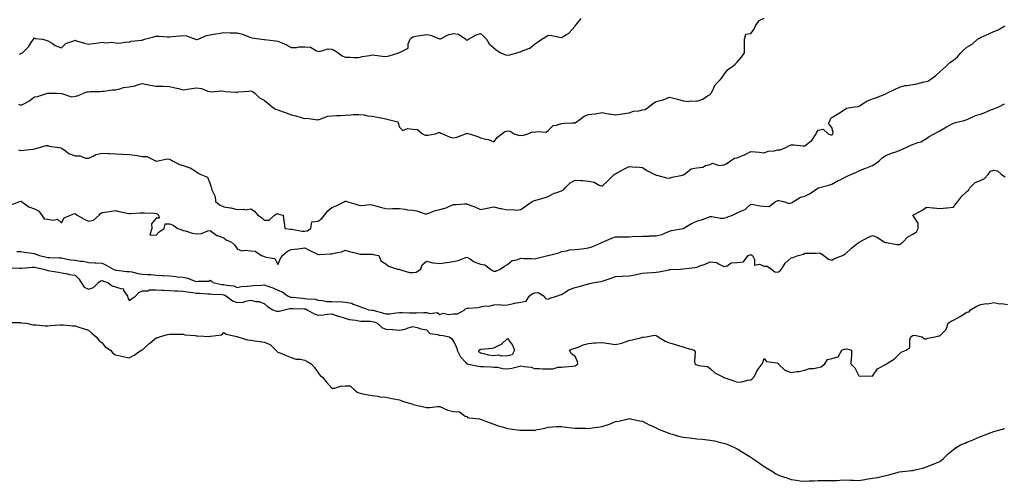
# Model space of a CAD drawing. Units: inches. Extents: x 981683 to 984323, y 7348058 to 7350698.
# Drawn here: x 983167 to 983896, y 7348535 to 7348876 of the extents above; entities that cross this region are included whole.
import ezdxf

# ---------------------------------------------------------------- set-up
doc = ezdxf.new("R2010")
doc.units = ezdxf.units.IN
doc.header["$MEASUREMENT"] = 0
doc.layers.add('Contour_98167348', color=7, linetype='Continuous', true_color=0xa6501d)

msp = doc.modelspace()

# ---------------------------------------------------------------- linework, layer by layer
at = {"layer": 'Contour_98167348'}
for points in [[(983528.05, 7348850.12, 3295), (983529.7, 7348850.27, 3295), (983534.92, 7348851.92, 3295), (983537.37, 7348852.61, 3295), (983538.05, 7348852.7, 3295), (983539.59, 7348853.46, 3295), (983544.68, 7348855.29, 3295), (983548.05, 7348858.14, 3295), (983550.16, 7348859.81, 3295), (983553.57, 7348861.92, 3295), (983556.33, 7348863.64, 3295), (983558.05, 7348865, 3295), (983560.87, 7348864.75, 3295), (983566.56, 7348863.41, 3295), (983568.05, 7348863.23, 3295), (983571.63, 7348865.5, 3295), (983573.48, 7348866.49, 3295), (983578.05, 7348871.58, 3295), (983578.18, 7348871.79, 3295), (983578.26, 7348871.92, 3295), (983579.35, 7348873.21, 3295), (983582.65, 7348877.32, 3295)], [(983538.05, 7348790.84, 3294), (983539.18, 7348790.79, 3294), (983543.01, 7348791.92, 3294), (983546.59, 7348793.38, 3294), (983548.05, 7348793.24, 3294), (983549.91, 7348793.78, 3294), (983556.68, 7348793.29, 3294), (983558.05, 7348794.52, 3294), (983561.97, 7348798, 3294), (983564.41, 7348798.28, 3294), (983568.05, 7348799.63, 3294), (983570.16, 7348799.81, 3294), (983576.15, 7348800.02, 3294), (983578.05, 7348800.17, 3294), (983579.22, 7348800.75, 3294), (983580.71, 7348801.92, 3294), (983584.91, 7348805.06, 3294), (983588.05, 7348806.15, 3294), (983592.96, 7348806.83, 3294), (983593.13, 7348806.84, 3294), (983598.05, 7348807.7, 3294), (983602.85, 7348806.72, 3294), (983603.24, 7348806.73, 3294), (983608.05, 7348806.07, 3294), (983612.83, 7348806.7, 3294), (983613.26, 7348806.71, 3294), (983618.05, 7348807.54, 3294), (983621.28, 7348808.69, 3294), (983625.17, 7348809.03, 3294), (983628.05, 7348809.72, 3294), (983629.92, 7348810.05, 3294), (983632.77, 7348811.92, 3294), (983635.59, 7348814.38, 3294), (983638.05, 7348815.75, 3294), (983642.98, 7348816.99, 3294), (983643.28, 7348817.16, 3294), (983648.05, 7348819.11, 3294), (983651.9, 7348818.07, 3294), (983653.78, 7348817.66, 3294), (983658.05, 7348816.31, 3294), (983662.1, 7348815.97, 3294), (983663.73, 7348816.24, 3294), (983668.05, 7348816.01, 3294), (983672.51, 7348817.46, 3294), (983676.06, 7348819.93, 3294), (983678.05, 7348821.08, 3294), (983678.39, 7348821.58, 3294), (983678.8, 7348821.92, 3294), (983679.78, 7348823.65, 3294), (983681.84, 7348828.14, 3294), (983685.44, 7348831.92, 3294), (983686.56, 7348833.41, 3294), (983688.05, 7348835.62, 3294), (983690.76, 7348839.2, 3294), (983694.73, 7348841.92, 3294), (983696.43, 7348843.55, 3294), (983698.05, 7348844.91, 3294), (983701.24, 7348848.73, 3294), (983703.52, 7348851.92, 3294), (983703.42, 7348856.55, 3294), (983703.39, 7348857.26, 3294), (983703.32, 7348861.92, 3294), (983704.34, 7348865.63, 3294), (983708.05, 7348866.23, 3294), (983710.67, 7348869.3, 3294), (983711.5, 7348871.92, 3294), (983714.32, 7348875.65, 3294), (983718.05, 7348877.35, 3294)], [(983166.95, 7348850.82, 3295), (983168.05, 7348851.36, 3295), (983168.49, 7348851.48, 3295), (983169.26, 7348851.92, 3295), (983173.69, 7348856.28, 3295), (983175.62, 7348859.49, 3295), (983177.24, 7348861.92, 3295), (983177.67, 7348862.3, 3295), (983178.05, 7348862.86, 3295), (983178.68, 7348862.55, 3295), (983184.21, 7348861.92, 3295), (983187.18, 7348861.05, 3295), (983188.05, 7348860.67, 3295), (983191.3, 7348858.67, 3295), (983193.34, 7348857.21, 3295), (983198.05, 7348855.52, 3295), (983201.33, 7348858.64, 3295), (983206.48, 7348860.34, 3295), (983208.05, 7348861.12, 3295), (983209.15, 7348860.82, 3295), (983215, 7348858.88, 3295), (983218.05, 7348858.15, 3295), (983221.2, 7348858.77, 3295), (983225.37, 7348859.25, 3295), (983228.05, 7348859.7, 3295), (983230.63, 7348859.34, 3295), (983235.87, 7348859.74, 3295), (983238.05, 7348859.22, 3295), (983240.91, 7348859.06, 3295), (983246.13, 7348860, 3295), (983248.05, 7348859.81, 3295), (983249.49, 7348860.48, 3295), (983257.38, 7348861.25, 3295), (983258.05, 7348861.44, 3295), (983258.43, 7348861.54, 3295), (983259.55, 7348861.92, 3295), (983266.3, 7348863.67, 3295), (983268.05, 7348864.13, 3295), (983270.26, 7348864.13, 3295), (983276.2, 7348863.76, 3295), (983278.05, 7348863.76, 3295), (983279.98, 7348863.85, 3295), (983285.51, 7348864.46, 3295), (983288.05, 7348864.57, 3295), (983290.56, 7348864.42, 3295), (983297.1, 7348861.92, 3295), (983297.79, 7348861.66, 3295), (983298.05, 7348861.66, 3295), (983298.29, 7348861.68, 3295), (983299.06, 7348861.92, 3295), (983305.36, 7348864.61, 3295), (983308.05, 7348865.14, 3295), (983311.89, 7348865.76, 3295), (983313.87, 7348866.1, 3295), (983318.05, 7348866.77, 3295), (983322.86, 7348866.74, 3295), (983323.26, 7348866.71, 3295), (983328.05, 7348866.67, 3295), (983331.87, 7348865.73, 3295), (983336.17, 7348863.8, 3295), (983338.05, 7348863.16, 3295), (983339.07, 7348862.94, 3295), (983346.13, 7348861.92, 3295), (983347.81, 7348861.68, 3295), (983348.05, 7348861.65, 3295), (983348.33, 7348861.63, 3295), (983356.77, 7348860.64, 3295), (983358.05, 7348860.57, 3295), (983360.6, 7348859.37, 3295), (983364.02, 7348857.89, 3295), (983368.05, 7348855.72, 3295), (983371.94, 7348855.81, 3295), (983373.76, 7348856.2, 3295), (983378.05, 7348856.28, 3295), (983382.18, 7348856.05, 3295), (983386.75, 7348853.21, 3295), (983388.05, 7348852.97, 3295), (983389.07, 7348852.94, 3295), (983395.28, 7348854.69, 3295), (983398.05, 7348854.63, 3295), (983399.93, 7348853.8, 3295), (983402.83, 7348851.92, 3295), (983405.7, 7348849.57, 3295), (983408.05, 7348848.56, 3295), (983411.46, 7348848.52, 3295), (983414.43, 7348848.3, 3295), (983418.05, 7348848.26, 3295), (983420.82, 7348849.14, 3295), (983426.02, 7348849.89, 3295), (983428.05, 7348850.39, 3295), (983429.8, 7348850.17, 3295), (983435.61, 7348849.47, 3295), (983438.05, 7348849.17, 3295), (983440.39, 7348849.58, 3295), (983447.65, 7348851.92, 3295), (983447.93, 7348852.04, 3295), (983448.05, 7348852.06, 3295), (983448.56, 7348852.43, 3295), (983454.68, 7348855.29, 3295), (983454.65, 7348858.52, 3295), (983456.01, 7348861.92, 3295), (983456.95, 7348863.03, 3295), (983458.05, 7348863.77, 3295), (983460.29, 7348864.16, 3295), (983465.2, 7348864.78, 3295), (983468.05, 7348865.34, 3295), (983471.14, 7348865.01, 3295), (983477.76, 7348862.21, 3295), (983478.05, 7348862.16, 3295), (983478.41, 7348862.28, 3295), (983484.54, 7348865.43, 3295), (983488.05, 7348866.13, 3295), (983491.73, 7348865.6, 3295), (983497.36, 7348861.92, 3295), (983497.55, 7348861.43, 3295), (983498.05, 7348861.3, 3295), (983498.57, 7348861.4, 3295), (983499.17, 7348861.92, 3295), (983504.82, 7348865.15, 3295), (983508.05, 7348866.12, 3295), (983510.31, 7348864.18, 3295), (983512.61, 7348861.92, 3295), (983514.54, 7348858.41, 3295), (983518.05, 7348855.41, 3295), (983519.86, 7348853.73, 3295), (983523.16, 7348851.92, 3295), (983526.47, 7348850.34, 3295), (983528.05, 7348850.12, 3295)], [(983378.05, 7348719.98, 3293), (983379.86, 7348720.12, 3293), (983382.49, 7348721.92, 3293), (983383.2, 7348726.77, 3293), (983388.05, 7348727.27, 3293), (983390.62, 7348729.35, 3293), (983392.66, 7348731.92, 3293), (983395.08, 7348734.89, 3293), (983398.05, 7348737.52, 3293), (983401.24, 7348738.73, 3293), (983407.63, 7348741.92, 3293), (983407.82, 7348742.16, 3293), (983408.05, 7348742.26, 3293), (983408.35, 7348742.22, 3293), (983408.84, 7348741.92, 3293), (983415.94, 7348739.82, 3293), (983418.05, 7348739.12, 3293), (983420.97, 7348739, 3293), (983425.72, 7348739.59, 3293), (983428.05, 7348739.45, 3293), (983431.46, 7348738.51, 3293), (983433.94, 7348737.81, 3293), (983438.05, 7348736.71, 3293), (983442.74, 7348736.61, 3293), (983443.28, 7348736.69, 3293), (983448.05, 7348736.62, 3293), (983452.32, 7348736.19, 3293), (983454.09, 7348735.87, 3293), (983458.05, 7348735.4, 3293), (983461.09, 7348734.96, 3293), (983467.09, 7348732.88, 3293), (983468.05, 7348732.68, 3293), (983469.09, 7348732.97, 3293), (983474.71, 7348735.26, 3293), (983478.05, 7348735.89, 3293), (983482.75, 7348737.22, 3293), (983484.08, 7348737.95, 3293), (983488.05, 7348739.65, 3293), (983490.24, 7348739.74, 3293), (983496.22, 7348740.09, 3293), (983498.05, 7348740.16, 3293), (983501, 7348738.97, 3293), (983504.02, 7348737.89, 3293), (983508.05, 7348736, 3293), (983513.05, 7348736.92, 3293), (983518.05, 7348737.91, 3293), (983522.75, 7348736.62, 3293), (983523.34, 7348736.62, 3293), (983528.05, 7348735.81, 3293), (983532.22, 7348736.09, 3293), (983534.57, 7348735.4, 3293), (983538.05, 7348735.95, 3293), (983541.49, 7348738.48, 3293), (983546.43, 7348741.92, 3293), (983547.6, 7348742.37, 3293), (983548.05, 7348742.66, 3293), (983549.09, 7348742.96, 3293), (983555.32, 7348744.66, 3293), (983558.05, 7348745.53, 3293), (983562.22, 7348747.76, 3293), (983564.59, 7348748.46, 3293), (983568.05, 7348749.82, 3293), (983569.46, 7348750.51, 3293), (983570.74, 7348751.92, 3293), (983574.34, 7348755.63, 3293), (983578.05, 7348757.65, 3293), (983582.62, 7348757.35, 3293), (983583.48, 7348757.35, 3293), (983588.05, 7348757.01, 3293), (983592.28, 7348756.14, 3293), (983596.02, 7348753.96, 3293), (983598.05, 7348753.16, 3293), (983602.45, 7348757.52, 3293), (983606.89, 7348761.92, 3293), (983607.69, 7348762.28, 3293), (983608.05, 7348762.44, 3293), (983609.16, 7348763.03, 3293), (983614.14, 7348765.83, 3293), (983618.05, 7348767.67, 3293), (983622.61, 7348767.36, 3293), (983623.61, 7348767.48, 3293), (983628.05, 7348767.04, 3293), (983631.05, 7348764.91, 3293), (983636.99, 7348761.92, 3293), (983637.65, 7348761.52, 3293), (983638.05, 7348761.37, 3293), (983638.67, 7348761.3, 3293), (983645.6, 7348759.46, 3293), (983648.05, 7348759.27, 3293), (983649.99, 7348759.98, 3293), (983657.61, 7348761.48, 3293), (983658.05, 7348761.6, 3293), (983658.31, 7348761.66, 3293), (983658.91, 7348761.92, 3293), (983664.01, 7348765.96, 3293), (983668.05, 7348766.89, 3293), (983672.71, 7348767.26, 3293), (983674.57, 7348768.45, 3293), (983678.05, 7348769.3, 3293), (983679.71, 7348770.26, 3293), (983684.58, 7348768.45, 3293), (983688.05, 7348768.95, 3293), (983690.1, 7348769.87, 3293), (983693.15, 7348771.92, 3293), (983696.07, 7348773.91, 3293), (983698.05, 7348774.23, 3293), (983702.04, 7348775.91, 3293), (983703.56, 7348776.41, 3293), (983708.05, 7348779, 3293), (983711.38, 7348778.59, 3293), (983714.5, 7348778.37, 3293), (983718.05, 7348777.87, 3293), (983720.86, 7348779.11, 3293), (983725.47, 7348779.34, 3293), (983728.05, 7348779.99, 3293), (983729.94, 7348780.03, 3293), (983733.94, 7348781.92, 3293), (983736.67, 7348783.29, 3293), (983738.05, 7348783.8, 3293), (983739.88, 7348783.75, 3293), (983746.86, 7348783.12, 3293), (983748.05, 7348783.08, 3293), (983752.88, 7348786.75, 3293), (983753.08, 7348786.89, 3293), (983753.16, 7348787.03, 3293), (983756.35, 7348791.92, 3293), (983756.85, 7348793.12, 3293), (983758.05, 7348794.58, 3293), (983761.55, 7348795.42, 3293), (983765.47, 7348791.92, 3293), (983767.38, 7348791.24, 3293), (983768.05, 7348791.28, 3293), (983768.45, 7348791.51, 3293), (983768.81, 7348791.92, 3293), (983769.02, 7348792.89, 3293), (983768.05, 7348796.56, 3293), (983765.63, 7348799.5, 3293), (983766.78, 7348801.92, 3293), (983767.03, 7348802.94, 3293), (983768.05, 7348804.14, 3293), (983772.88, 7348807.09, 3293), (983773.72, 7348807.59, 3293), (983778.05, 7348810.18, 3293), (983778.93, 7348811.04, 3293), (983784.72, 7348811.92, 3293), (983787.7, 7348812.27, 3293), (983788.05, 7348812.4, 3293), (983789.21, 7348813.08, 3293), (983793.84, 7348816.13, 3293), (983798.05, 7348817.88, 3293), (983801.18, 7348818.79, 3293), (983807.49, 7348821.36, 3293), (983808.05, 7348821.56, 3293), (983808.32, 7348821.65, 3293), (983808.86, 7348821.92, 3293), (983814.88, 7348825.09, 3293), (983818.05, 7348826.46, 3293), (983822.2, 7348827.77, 3293), (983823.86, 7348827.74, 3293), (983828.05, 7348828.52, 3293), (983831.05, 7348828.93, 3293), (983836.47, 7348830.34, 3293), (983838.05, 7348830.6, 3293), (983838.98, 7348830.99, 3293), (983840.54, 7348831.92, 3293), (983844.95, 7348835.01, 3293), (983848.05, 7348837.77, 3293), (983850.21, 7348839.76, 3293), (983852.54, 7348841.92, 3293), (983855.36, 7348844.61, 3293), (983858.05, 7348846.46, 3293), (983861.08, 7348848.89, 3293), (983863.41, 7348851.92, 3293), (983865.83, 7348854.14, 3293), (983868.05, 7348856.1, 3293), (983871.78, 7348858.19, 3293), (983875.87, 7348861.92, 3293), (983877.32, 7348862.65, 3293), (983878.05, 7348863.2, 3293), (983880.36, 7348864.23, 3293), (983884.14, 7348865.83, 3293), (983888.05, 7348867.71, 3293), (983891.16, 7348868.81, 3293), (983896.18, 7348871.92, 3293)], [(983166.19, 7348813.78, 3294), (983168.05, 7348813.05, 3294), (983170.61, 7348814.47, 3294), (983173.92, 7348816.05, 3294), (983178.05, 7348819.42, 3294), (983180.38, 7348819.58, 3294), (983187.62, 7348821.92, 3294), (983187.96, 7348822.01, 3294), (983188.05, 7348822.03, 3294), (983188.18, 7348822.05, 3294), (983194.24, 7348821.92, 3294), (983197.89, 7348821.76, 3294), (983198.05, 7348821.63, 3294), (983198.24, 7348821.74, 3294), (983205.53, 7348819.4, 3294), (983208.05, 7348819.81, 3294), (983209.97, 7348820, 3294), (983214.42, 7348821.92, 3294), (983217.01, 7348822.96, 3294), (983218.05, 7348823.08, 3294), (983219.39, 7348823.26, 3294), (983226.74, 7348823.23, 3294), (983228.05, 7348823.47, 3294), (983229.73, 7348823.59, 3294), (983235.62, 7348824.36, 3294), (983238.05, 7348824.51, 3294), (983241.27, 7348825.14, 3294), (983243.83, 7348826.14, 3294), (983248.05, 7348826.63, 3294), (983252.59, 7348827.38, 3294), (983254.3, 7348828.17, 3294), (983258.05, 7348829.21, 3294), (983261.43, 7348828.54, 3294), (983264.02, 7348827.88, 3294), (983268.05, 7348827.18, 3294), (983272.86, 7348827.11, 3294), (983273.21, 7348827.07, 3294), (983278.05, 7348826.99, 3294), (983282.16, 7348826.03, 3294), (983284.61, 7348825.36, 3294), (983288.05, 7348824.51, 3294), (983291.14, 7348825.01, 3294), (983294.58, 7348825.39, 3294), (983298.05, 7348826.01, 3294), (983301.61, 7348825.48, 3294), (983306.41, 7348823.56, 3294), (983308.05, 7348823.17, 3294), (983309.09, 7348822.96, 3294), (983316.34, 7348823.63, 3294), (983318.05, 7348823.42, 3294), (983319.32, 7348823.19, 3294), (983327.14, 7348822.83, 3294), (983328.05, 7348822.7, 3294), (983329.01, 7348822.88, 3294), (983336.58, 7348823.4, 3294), (983338.05, 7348823.78, 3294), (983339.38, 7348823.25, 3294), (983341.16, 7348821.92, 3294), (983344.61, 7348818.49, 3294), (983348.05, 7348816.78, 3294), (983350.67, 7348814.54, 3294), (983353.87, 7348811.92, 3294), (983356.29, 7348810.17, 3294), (983358.05, 7348809.72, 3294), (983361.44, 7348808.53, 3294), (983363.91, 7348807.77, 3294), (983368.05, 7348806.11, 3294), (983371.37, 7348805.24, 3294), (983376.09, 7348803.88, 3294), (983378.05, 7348803.35, 3294), (983379.58, 7348803.45, 3294), (983387.57, 7348802.4, 3294), (983388.05, 7348802.44, 3294), (983388.67, 7348802.54, 3294), (983395.05, 7348804.92, 3294), (983398.05, 7348805.18, 3294), (983401.61, 7348805.49, 3294), (983404.49, 7348805.49, 3294), (983408.05, 7348805.86, 3294), (983412.17, 7348806.04, 3294), (983413.82, 7348806.15, 3294), (983418.05, 7348806.31, 3294), (983422.04, 7348805.91, 3294), (983424.62, 7348805.35, 3294), (983428.05, 7348804.93, 3294), (983430.75, 7348804.61, 3294), (983436.78, 7348803.19, 3294), (983438.05, 7348803, 3294), (983438.83, 7348802.7, 3294), (983443.05, 7348801.92, 3294), (983446.94, 7348800.81, 3294), (983448.05, 7348796.92, 3294), (983450.55, 7348794.42, 3294), (983454, 7348795.97, 3294), (983458.05, 7348795.34, 3294), (983461.38, 7348795.26, 3294), (983465.27, 7348791.92, 3294), (983467.04, 7348790.92, 3294), (983468.05, 7348791, 3294), (983469.09, 7348790.89, 3294), (983474.7, 7348791.92, 3294), (983476.94, 7348793.03, 3294), (983478.05, 7348792.88, 3294), (983478.67, 7348792.54, 3294), (983479.87, 7348791.92, 3294), (983485.61, 7348789.47, 3294), (983488.05, 7348788.91, 3294), (983490.54, 7348789.43, 3294), (983497.02, 7348791.92, 3294), (983497.74, 7348792.23, 3294), (983498.05, 7348792.35, 3294), (983498.44, 7348792.31, 3294), (983499.65, 7348791.92, 3294), (983506.03, 7348789.9, 3294), (983508.05, 7348788.95, 3294), (983512.03, 7348787.94, 3294), (983513.93, 7348787.8, 3294), (983518.05, 7348786.09, 3294), (983520.61, 7348789.36, 3294), (983523.8, 7348791.92, 3294), (983526.22, 7348793.75, 3294), (983528.05, 7348794.28, 3294), (983529.96, 7348793.83, 3294), (983533.03, 7348791.92, 3294), (983536.86, 7348790.72, 3294), (983538.05, 7348790.84, 3294)], [(983518.05, 7348690.46, 3292), (983519.52, 7348690.44, 3292), (983522.69, 7348691.92, 3292), (983525.92, 7348694.05, 3292), (983528.05, 7348695.33, 3292), (983531.57, 7348698.41, 3292), (983535.02, 7348698.89, 3292), (983538.05, 7348700.05, 3292), (983540.11, 7348699.86, 3292), (983545.83, 7348699.7, 3292), (983548.05, 7348699.47, 3292), (983549.99, 7348699.98, 3292), (983558.01, 7348701.88, 3292), (983558.05, 7348701.89, 3292), (983558.08, 7348701.9, 3292), (983558.2, 7348701.92, 3292), (983565.94, 7348704.02, 3292), (983568.05, 7348705.04, 3292), (983571.63, 7348705.5, 3292), (983573.87, 7348706.09, 3292), (983578.05, 7348706.5, 3292), (983583, 7348706.97, 3292), (983583.12, 7348706.99, 3292), (983588.05, 7348707.54, 3292), (983591.2, 7348708.76, 3292), (983597.78, 7348711.65, 3292), (983598.05, 7348711.76, 3292), (983598.16, 7348711.81, 3292), (983598.34, 7348711.92, 3292), (983605.22, 7348714.75, 3292), (983608.05, 7348715.86, 3292), (983612.02, 7348715.89, 3292), (983614.1, 7348715.87, 3292), (983618.05, 7348715.9, 3292), (983622.29, 7348716.16, 3292), (983623.91, 7348716.06, 3292), (983628.05, 7348716.38, 3292), (983632.53, 7348716.4, 3292), (983633.46, 7348716.51, 3292), (983638.05, 7348716.52, 3292), (983642.43, 7348717.53, 3292), (983644.92, 7348718.79, 3292), (983648.05, 7348719.93, 3292), (983649.53, 7348720.43, 3292), (983658.03, 7348721.9, 3292), (983658.05, 7348721.91, 3292), (983658.09, 7348721.92, 3292), (983664.25, 7348725.72, 3292), (983668.05, 7348727.27, 3292), (983671.57, 7348728.4, 3292), (983676.31, 7348730.19, 3292), (983678.05, 7348730.79, 3292), (983679.16, 7348730.81, 3292), (983685.72, 7348729.59, 3292), (983688.05, 7348729.63, 3292), (983689.95, 7348730.02, 3292), (983694.6, 7348731.92, 3292), (983696.95, 7348733.02, 3292), (983698.05, 7348733.41, 3292), (983701.17, 7348735.05, 3292), (983703.87, 7348736.1, 3292), (983708.05, 7348739.85, 3292), (983710.19, 7348739.78, 3292), (983714.72, 7348738.59, 3292), (983718.05, 7348738.51, 3292), (983721.74, 7348738.23, 3292), (983726.46, 7348741.92, 3292), (983727.57, 7348742.4, 3292), (983728.05, 7348742.59, 3292), (983728.75, 7348742.63, 3292), (983732.2, 7348741.92, 3292), (983736.6, 7348740.47, 3292), (983738.05, 7348740.93, 3292), (983738.68, 7348741.29, 3292), (983739.81, 7348741.92, 3292), (983744.89, 7348745.08, 3292), (983748.05, 7348745.77, 3292), (983752.11, 7348747.85, 3292), (983757.96, 7348751.92, 3292), (983758.05, 7348751.96, 3292), (983758.12, 7348751.98, 3292), (983765.9, 7348754.07, 3292), (983768.05, 7348754.82, 3292), (983772.64, 7348757.33, 3292), (983774.17, 7348758.04, 3292), (983778.05, 7348759.95, 3292), (983779.45, 7348760.52, 3292), (983782.16, 7348761.92, 3292), (983786.32, 7348763.64, 3292), (983788.05, 7348764.49, 3292), (983792.4, 7348766.26, 3292), (983793.31, 7348766.65, 3292), (983798.05, 7348768.49, 3292), (983800.16, 7348769.81, 3292), (983802.99, 7348771.92, 3292), (983805.45, 7348774.52, 3292), (983808.05, 7348775.97, 3292), (983812.22, 7348777.76, 3292), (983814.63, 7348778.5, 3292), (983818.05, 7348779.74, 3292), (983819.71, 7348780.26, 3292), (983823.04, 7348781.92, 3292), (983826.5, 7348783.47, 3292), (983828.05, 7348784.13, 3292), (983831.61, 7348785.49, 3292), (983833.92, 7348786.05, 3292), (983838.05, 7348788.56, 3292), (983840.02, 7348789.94, 3292), (983843.74, 7348791.92, 3292), (983846.49, 7348793.48, 3292), (983848.05, 7348794.16, 3292), (983852.9, 7348797.07, 3292), (983853.47, 7348797.34, 3292), (983858.05, 7348799.72, 3292), (983859.67, 7348800.29, 3292), (983865.89, 7348801.92, 3292), (983867.56, 7348802.4, 3292), (983868.05, 7348802.55, 3292), (983869.09, 7348802.96, 3292), (983874.43, 7348805.55, 3292), (983878.05, 7348806.6, 3292), (983882.08, 7348807.89, 3292), (983885.76, 7348809.63, 3292), (983888.05, 7348810.55, 3292), (983889.09, 7348810.88, 3292), (983891.73, 7348811.92, 3292), (983895.74, 7348814.23, 3292)], [(983166.17, 7348780.04, 3293), (983168.05, 7348779.53, 3293), (983170.21, 7348779.76, 3293), (983176.8, 7348780.67, 3293), (983178.05, 7348780.82, 3293), (983178.98, 7348780.99, 3293), (983181.84, 7348781.92, 3293), (983186.73, 7348783.24, 3293), (983188.05, 7348783.37, 3293), (983189.05, 7348782.92, 3293), (983196.18, 7348781.92, 3293), (983197.62, 7348781.49, 3293), (983198.05, 7348781.32, 3293), (983199.95, 7348780.02, 3293), (983203.42, 7348777.29, 3293), (983208.05, 7348775.69, 3293), (983211.71, 7348775.58, 3293), (983215.98, 7348773.99, 3293), (983218.05, 7348773.87, 3293), (983221.52, 7348775.39, 3293), (983223.39, 7348776.58, 3293), (983228.05, 7348777.56, 3293), (983232.62, 7348777.35, 3293), (983233.5, 7348777.37, 3293), (983238.05, 7348777.14, 3293), (983243.03, 7348776.9, 3293), (983243.08, 7348776.9, 3293), (983248.05, 7348776.63, 3293), (983252.3, 7348776.16, 3293), (983254.16, 7348775.81, 3293), (983258.05, 7348775.3, 3293), (983261.23, 7348775.1, 3293), (983267.51, 7348771.92, 3293), (983267.92, 7348771.8, 3293), (983268.05, 7348771.77, 3293), (983268.2, 7348771.77, 3293), (983269.38, 7348771.92, 3293), (983276.58, 7348773.39, 3293), (983278.05, 7348773.17, 3293), (983278.92, 7348772.79, 3293), (983280.21, 7348771.92, 3293), (983285.49, 7348769.36, 3293), (983288.05, 7348768.62, 3293), (983293.03, 7348766.91, 3293), (983293.14, 7348766.83, 3293), (983298.05, 7348763.96, 3293), (983299.08, 7348762.95, 3293), (983301.25, 7348761.92, 3293), (983306.02, 7348759.89, 3293), (983308.05, 7348754.92, 3293), (983308.75, 7348752.62, 3293), (983309.15, 7348751.92, 3293), (983309.4, 7348750.57, 3293), (983311.76, 7348745.63, 3293), (983312.08, 7348741.92, 3293), (983315.34, 7348739.21, 3293), (983318.05, 7348737.89, 3293), (983322.85, 7348737.12, 3293), (983323.25, 7348737.12, 3293), (983328.05, 7348735.98, 3293), (983332.43, 7348736.31, 3293), (983334.12, 7348735.85, 3293), (983338.05, 7348736.49, 3293), (983340.91, 7348734.79, 3293), (983343.43, 7348731.92, 3293), (983346.13, 7348730, 3293), (983348.05, 7348728.03, 3293), (983351.79, 7348728.18, 3293), (983355.67, 7348731.92, 3293), (983357.14, 7348732.83, 3293), (983358.05, 7348732.96, 3293), (983358.72, 7348732.59, 3293), (983362.05, 7348731.92, 3293), (983362.56, 7348727.41, 3293), (983362.71, 7348726.58, 3293), (983363.19, 7348721.92, 3293), (983367.5, 7348721.37, 3293), (983368.05, 7348721.4, 3293), (983368.59, 7348721.38, 3293), (983376.17, 7348720.04, 3293), (983378.05, 7348719.98, 3293)], [(983488.05, 7348658.87, 3291), (983491.17, 7348658.8, 3291), (983496.52, 7348661.92, 3291), (983497.08, 7348662.89, 3291), (983498.05, 7348662.95, 3291), (983499.26, 7348663.13, 3291), (983506.35, 7348663.62, 3291), (983508.05, 7348663.95, 3291), (983510.58, 7348664.45, 3291), (983515.18, 7348664.8, 3291), (983518.05, 7348665.58, 3291), (983521.86, 7348665.73, 3291), (983524.78, 7348665.19, 3291), (983528.05, 7348665.39, 3291), (983532.63, 7348666.5, 3291), (983533.19, 7348666.78, 3291), (983538.05, 7348667.36, 3291), (983541.82, 7348668.16, 3291), (983544.13, 7348671.92, 3291), (983546.33, 7348673.64, 3291), (983548.05, 7348674.4, 3291), (983550.64, 7348674.51, 3291), (983555.32, 7348671.92, 3291), (983556.26, 7348670.13, 3291), (983558.05, 7348669.73, 3291), (983559.59, 7348670.38, 3291), (983564.28, 7348671.92, 3291), (983566.95, 7348673.02, 3291), (983568.05, 7348673.07, 3291), (983571.18, 7348675.05, 3291), (983573.33, 7348676.63, 3291), (983578.05, 7348678.34, 3291), (983580.98, 7348679, 3291), (983586.94, 7348680.81, 3291), (983588.05, 7348681.09, 3291), (983588.73, 7348681.24, 3291), (983592.24, 7348681.92, 3291), (983597.25, 7348682.72, 3291), (983598.05, 7348682.91, 3291), (983599.62, 7348683.5, 3291), (983604.75, 7348685.22, 3291), (983608.05, 7348686.58, 3291), (983612.92, 7348686.79, 3291), (983613.15, 7348686.82, 3291), (983618.05, 7348686.99, 3291), (983622.36, 7348687.61, 3291), (983624.25, 7348688.12, 3291), (983628.05, 7348688.8, 3291), (983630.75, 7348689.22, 3291), (983635.45, 7348689.32, 3291), (983638.05, 7348689.64, 3291), (983640.15, 7348689.83, 3291), (983647.59, 7348691.46, 3291), (983648.05, 7348691.51, 3291), (983648.46, 7348691.51, 3291), (983655.82, 7348691.92, 3291), (983657.94, 7348692.03, 3291), (983658.05, 7348692.04, 3291), (983658.2, 7348692.07, 3291), (983666.81, 7348693.17, 3291), (983668.05, 7348693.39, 3291), (983670.45, 7348694.32, 3291), (983674.29, 7348695.68, 3291), (983678.05, 7348697.29, 3291), (983682.96, 7348696.84, 3291), (983684.09, 7348695.88, 3291), (983688.05, 7348693.81, 3291), (983690.52, 7348694.39, 3291), (983693.5, 7348696.47, 3291), (983698.05, 7348696.72, 3291), (983702.63, 7348697.34, 3291), (983706.27, 7348701.92, 3291), (983707.49, 7348702.47, 3291), (983708.05, 7348702.57, 3291), (983708.56, 7348702.43, 3291), (983709.31, 7348701.92, 3291), (983710.92, 7348699.05, 3291), (983710.96, 7348694.83, 3291), (983714.43, 7348695.54, 3291), (983718.05, 7348694.11, 3291), (983720.23, 7348694.1, 3291), (983723.45, 7348691.92, 3291), (983725.92, 7348689.79, 3291), (983728.05, 7348689.69, 3291), (983729.56, 7348690.41, 3291), (983730.94, 7348691.92, 3291), (983733.55, 7348696.42, 3291), (983738.05, 7348700.26, 3291), (983739.37, 7348700.61, 3291), (983743.05, 7348701.92, 3291), (983747.01, 7348702.96, 3291), (983748.05, 7348703.69, 3291), (983749.95, 7348703.82, 3291), (983756.17, 7348703.81, 3291), (983758.05, 7348703.95, 3291), (983759.72, 7348703.59, 3291), (983762.02, 7348701.92, 3291), (983765.5, 7348699.38, 3291), (983768.05, 7348698.53, 3291), (983770.09, 7348699.88, 3291), (983775.99, 7348701.92, 3291), (983777.24, 7348702.73, 3291), (983778.05, 7348702.96, 3291), (983782.68, 7348707.29, 3291), (983786.62, 7348710.49, 3291), (983788.05, 7348711.67, 3291), (983788.21, 7348711.76, 3291), (983788.35, 7348711.92, 3291), (983794.62, 7348715.35, 3291), (983798.05, 7348716.84, 3291), (983801.64, 7348715.51, 3291), (983807.1, 7348711.92, 3291), (983807.7, 7348711.56, 3291), (983808.05, 7348711.58, 3291), (983808.41, 7348711.56, 3291), (983816.25, 7348710.12, 3291), (983818.05, 7348710.05, 3291), (983819.2, 7348710.77, 3291), (983820.71, 7348711.92, 3291), (983824.19, 7348715.78, 3291), (983828.05, 7348717.82, 3291), (983830.59, 7348719.38, 3291), (983831.91, 7348721.92, 3291), (983832, 7348725.87, 3291), (983828.05, 7348731.92, 3291), (983834.63, 7348735.34, 3291), (983838.05, 7348737.61, 3291), (983842.75, 7348737.23, 3291), (983843.25, 7348737.11, 3291), (983848.05, 7348736.83, 3291), (983852.8, 7348737.17, 3291), (983853.45, 7348737.32, 3291), (983858.05, 7348737.71, 3291), (983859.8, 7348740.17, 3291), (983861.19, 7348741.92, 3291), (983864.23, 7348745.74, 3291), (983868.05, 7348749.24, 3291), (983869.34, 7348750.63, 3291), (983870.2, 7348751.92, 3291), (983874.09, 7348755.88, 3291), (983878.05, 7348757.45, 3291), (983881.02, 7348758.95, 3291), (983883.65, 7348761.92, 3291), (983885.58, 7348764.39, 3291), (983888.05, 7348764.98, 3291), (983890.76, 7348764.62, 3291), (983893.59, 7348761.92, 3291), (983896.3, 7348760.17, 3291)], [(983160.61, 7348739.37, 3292), (983167.29, 7348741.92, 3292), (983167.89, 7348742.07, 3292), (983168.05, 7348742.1, 3292), (983168.18, 7348742.05, 3292), (983168.36, 7348741.92, 3292), (983173.98, 7348737.85, 3292), (983178.05, 7348736.52, 3292), (983181.04, 7348734.91, 3292), (983183.44, 7348731.92, 3292), (983185.28, 7348729.15, 3292), (983188.05, 7348728.85, 3292), (983191.94, 7348728.03, 3292), (983195.01, 7348728.89, 3292), (983198.05, 7348726.15, 3292), (983200.12, 7348729.85, 3292), (983204.6, 7348731.92, 3292), (983207.11, 7348732.86, 3292), (983208.05, 7348732.98, 3292), (983208.78, 7348732.65, 3292), (983209.64, 7348731.92, 3292), (983214.88, 7348728.75, 3292), (983218.05, 7348727.31, 3292), (983221.78, 7348728.19, 3292), (983225.94, 7348731.92, 3292), (983226.96, 7348733.01, 3292), (983228.05, 7348733.87, 3292), (983230.25, 7348734.12, 3292), (983235.1, 7348734.87, 3292), (983238.05, 7348735.17, 3292), (983240.72, 7348734.59, 3292), (983246.61, 7348733.35, 3292), (983248.05, 7348733.05, 3292), (983249.19, 7348733.06, 3292), (983256.34, 7348733.63, 3292), (983258.05, 7348733.65, 3292), (983259.58, 7348733.45, 3292), (983266.79, 7348733.18, 3292), (983268.05, 7348733.04, 3292), (983268.85, 7348732.72, 3292), (983269.94, 7348731.92, 3292), (983270.41, 7348729.56, 3292), (983268.05, 7348729.68, 3292), (983264.58, 7348725.39, 3292), (983264.83, 7348721.92, 3292), (983263.43, 7348717.3, 3292), (983268.05, 7348717.03, 3292), (983270.4, 7348719.57, 3292), (983274.04, 7348721.92, 3292), (983274.67, 7348725.3, 3292), (983278.05, 7348725.44, 3292), (983280.59, 7348724.46, 3292), (983284.2, 7348721.92, 3292), (983287.03, 7348720.91, 3292), (983288.05, 7348720.51, 3292), (983289.78, 7348720.19, 3292), (983294.65, 7348718.52, 3292), (983298.05, 7348718.08, 3292), (983301.66, 7348718.3, 3292), (983306.33, 7348720.2, 3292), (983308.05, 7348720.41, 3292), (983312.94, 7348716.81, 3292), (983313.19, 7348716.78, 3292), (983318.05, 7348715.04, 3292), (983319.82, 7348713.69, 3292), (983323.83, 7348711.92, 3292), (983325.99, 7348709.86, 3292), (983328.05, 7348706.82, 3292), (983331.57, 7348705.44, 3292), (983334, 7348705.97, 3292), (983338.05, 7348705.34, 3292), (983341.35, 7348705.23, 3292), (983346.08, 7348701.92, 3292), (983347.5, 7348701.37, 3292), (983348.05, 7348701.27, 3292), (983349.29, 7348700.68, 3292), (983355.82, 7348699.69, 3292), (983358.05, 7348695.24, 3292), (983360.21, 7348699.76, 3292), (983361.64, 7348701.92, 3292), (983365.09, 7348704.88, 3292), (983368.05, 7348706.3, 3292), (983373, 7348706.97, 3292), (983373.12, 7348706.99, 3292), (983378.05, 7348707.71, 3292), (983381.84, 7348705.71, 3292), (983386.61, 7348703.35, 3292), (983388.05, 7348702.63, 3292), (983388.78, 7348702.65, 3292), (983396.81, 7348703.16, 3292), (983398.05, 7348703.19, 3292), (983399.88, 7348703.75, 3292), (983405.29, 7348704.68, 3292), (983408.05, 7348705.9, 3292), (983411.16, 7348705.03, 3292), (983416.22, 7348703.75, 3292), (983418.05, 7348703.25, 3292), (983419.13, 7348703, 3292), (983426.92, 7348703.05, 3292), (983428.05, 7348702.88, 3292), (983428.78, 7348702.65, 3292), (983432.8, 7348701.92, 3292), (983434.29, 7348698.16, 3292), (983438.05, 7348695.9, 3292), (983440.13, 7348694.01, 3292), (983446.74, 7348691.92, 3292), (983447.9, 7348691.77, 3292), (983448.05, 7348691.75, 3292), (983448.22, 7348691.75, 3292), (983455.52, 7348689.39, 3292), (983458.05, 7348689.41, 3292), (983460.38, 7348689.59, 3292), (983463.89, 7348691.92, 3292), (983464.92, 7348695.05, 3292), (983468.05, 7348697.76, 3292), (983472.76, 7348696.63, 3292), (983473.29, 7348696.68, 3292), (983478.05, 7348696, 3292), (983482.98, 7348696.85, 3292), (983483.1, 7348696.88, 3292), (983488.05, 7348697.63, 3292), (983491.6, 7348698.37, 3292), (983496.47, 7348700.34, 3292), (983498.05, 7348700.79, 3292), (983500.78, 7348699.19, 3292), (983503.48, 7348697.35, 3292), (983508.05, 7348695.65, 3292), (983511.18, 7348695.06, 3292), (983515.58, 7348691.92, 3292), (983516.97, 7348690.84, 3292), (983518.05, 7348690.46, 3292)], [(983165.1, 7348704.87, 3291), (983168.05, 7348705.03, 3291), (983170.64, 7348704.51, 3291), (983176.19, 7348703.78, 3291), (983178.05, 7348703.45, 3291), (983179.13, 7348703, 3291), (983181.88, 7348701.92, 3291), (983186.88, 7348700.75, 3291), (983188.05, 7348700.51, 3291), (983189.53, 7348700.44, 3291), (983196.36, 7348700.24, 3291), (983198.05, 7348700.15, 3291), (983200.15, 7348699.83, 3291), (983205.01, 7348698.89, 3291), (983208.05, 7348698.45, 3291), (983212.17, 7348697.8, 3291), (983214.03, 7348697.89, 3291), (983218.05, 7348696.84, 3291), (983222.7, 7348696.57, 3291), (983223.47, 7348696.5, 3291), (983228.05, 7348696.22, 3291), (983231.01, 7348694.88, 3291), (983236.32, 7348691.92, 3291), (983237.56, 7348691.44, 3291), (983238.05, 7348691.26, 3291), (983238.73, 7348691.24, 3291), (983246.41, 7348690.27, 3291), (983248.05, 7348690.24, 3291), (983250.03, 7348689.93, 3291), (983254.78, 7348688.65, 3291), (983258.05, 7348688.28, 3291), (983262.02, 7348687.95, 3291), (983264.09, 7348687.96, 3291), (983268.05, 7348687.55, 3291), (983272.74, 7348687.23, 3291), (983273.36, 7348687.23, 3291), (983278.05, 7348686.85, 3291), (983282.57, 7348686.45, 3291), (983283.68, 7348686.29, 3291), (983288.05, 7348685.85, 3291), (983291.38, 7348685.26, 3291), (983297.05, 7348682.91, 3291), (983298.05, 7348682.65, 3291), (983299.07, 7348682.94, 3291), (983307.01, 7348682.96, 3291), (983308.05, 7348683.65, 3291), (983309.07, 7348682.94, 3291), (983309.97, 7348681.92, 3291), (983316.76, 7348680.63, 3291), (983318.05, 7348680.48, 3291), (983320.03, 7348679.94, 3291), (983325.65, 7348679.52, 3291), (983328.05, 7348678.38, 3291), (983330.96, 7348679.01, 3291), (983335.35, 7348679.22, 3291), (983338.05, 7348679.66, 3291), (983340.22, 7348679.75, 3291), (983346.26, 7348680.13, 3291), (983348.05, 7348680.2, 3291), (983350.78, 7348679.19, 3291), (983354.31, 7348678.18, 3291), (983358.05, 7348676.34, 3291), (983361.24, 7348675.11, 3291), (983365.73, 7348671.92, 3291), (983367.31, 7348671.18, 3291), (983368.05, 7348671.12, 3291), (983368.9, 7348671.07, 3291), (983376.5, 7348670.36, 3291), (983378.05, 7348670.28, 3291), (983380.07, 7348669.89, 3291), (983385.71, 7348669.58, 3291), (983388.05, 7348668.96, 3291), (983391.19, 7348668.78, 3291), (983394.22, 7348668.09, 3291), (983398.05, 7348667.94, 3291), (983402.29, 7348667.68, 3291), (983404.01, 7348667.88, 3291), (983408.05, 7348667.53, 3291), (983412.86, 7348666.73, 3291), (983413.87, 7348666.09, 3291), (983418.05, 7348664.47, 3291), (983419.97, 7348663.84, 3291), (983425.51, 7348661.92, 3291), (983427.79, 7348661.66, 3291), (983428.05, 7348661.64, 3291), (983428.46, 7348661.51, 3291), (983435.66, 7348659.53, 3291), (983438.05, 7348658.75, 3291), (983441.02, 7348658.95, 3291), (983445.75, 7348659.62, 3291), (983448.05, 7348659.79, 3291), (983450.07, 7348659.89, 3291), (983455.63, 7348659.5, 3291), (983458.05, 7348659.6, 3291), (983460.39, 7348659.57, 3291), (983466.07, 7348659.94, 3291), (983468.05, 7348659.91, 3291), (983470.75, 7348659.22, 3291), (983476.09, 7348659.96, 3291), (983478.05, 7348658.32, 3291), (983480.54, 7348659.43, 3291), (983484.47, 7348658.34, 3291), (983488.05, 7348658.87, 3291)], [(983159.02, 7348692.89, 3290), (983167.33, 7348692.64, 3290), (983168.05, 7348692.64, 3290), (983168.77, 7348692.64, 3290), (983176.7, 7348693.27, 3290), (983178.05, 7348693.26, 3290), (983179.15, 7348693.03, 3290), (983185.1, 7348691.92, 3290), (983187.15, 7348691.02, 3290), (983188.05, 7348690.84, 3290), (983189.42, 7348690.55, 3290), (983195.77, 7348689.64, 3290), (983198.05, 7348689.07, 3290), (983201.4, 7348688.57, 3290), (983204.08, 7348687.95, 3290), (983208.05, 7348687.46, 3290), (983210.84, 7348684.71, 3290), (983212.56, 7348681.92, 3290), (983214.78, 7348678.65, 3290), (983218.05, 7348677.18, 3290), (983221.71, 7348678.25, 3290), (983225.37, 7348681.92, 3290), (983226.79, 7348683.18, 3290), (983228.05, 7348683.52, 3290), (983229.2, 7348683.08, 3290), (983232.42, 7348681.92, 3290), (983235.59, 7348679.46, 3290), (983238.05, 7348678.87, 3290), (983242.66, 7348677.32, 3290), (983243.66, 7348677.53, 3290), (983244.11, 7348675.85, 3290), (983246.83, 7348671.92, 3290), (983247.09, 7348670.96, 3290), (983248.05, 7348668.62, 3290), (983249.95, 7348670.02, 3290), (983252.79, 7348671.92, 3290), (983255.29, 7348674.69, 3290), (983258.05, 7348675.85, 3290), (983262.04, 7348675.91, 3290), (983263.28, 7348676.68, 3290), (983268.05, 7348676.71, 3290), (983272.41, 7348676.28, 3290), (983273.64, 7348676.33, 3290), (983278.05, 7348676, 3290), (983281.9, 7348675.76, 3290), (983284.13, 7348675.84, 3290), (983288.05, 7348675.64, 3290), (983291.14, 7348675.01, 3290), (983295.34, 7348674.63, 3290), (983298.05, 7348674.18, 3290), (983300.24, 7348674.11, 3290), (983306.24, 7348673.73, 3290), (983308.05, 7348673.67, 3290), (983309.59, 7348673.47, 3290), (983316.88, 7348673.09, 3290), (983318.05, 7348672.96, 3290), (983318.87, 7348672.74, 3290), (983320.18, 7348671.92, 3290), (983324.62, 7348668.49, 3290), (983328.05, 7348667.11, 3290), (983332.38, 7348667.59, 3290), (983334.37, 7348668.23, 3290), (983338.05, 7348668.84, 3290), (983341.96, 7348668.01, 3290), (983344.19, 7348668.07, 3290), (983348.05, 7348666.55, 3290), (983350.39, 7348664.27, 3290), (983354.31, 7348661.92, 3290), (983357.05, 7348660.92, 3290), (983358.05, 7348660.79, 3290), (983359.14, 7348660.83, 3290), (983363.13, 7348661.92, 3290), (983367.09, 7348662.88, 3290), (983368.05, 7348662.79, 3290), (983368.88, 7348662.75, 3290), (983377.41, 7348662.56, 3290), (983378.05, 7348662.53, 3290), (983378.57, 7348662.43, 3290), (983379.91, 7348661.92, 3290), (983384.92, 7348658.8, 3290), (983388.05, 7348657.91, 3290), (983391.93, 7348658.04, 3290), (983394.74, 7348658.61, 3290), (983398.05, 7348658.78, 3290), (983402.82, 7348657.16, 3290), (983403.15, 7348657.02, 3290), (983408.05, 7348655.69, 3290), (983410.86, 7348654.74, 3290), (983415.85, 7348654.12, 3290), (983418.05, 7348653.58, 3290), (983419.59, 7348653.47, 3290), (983426.64, 7348653.33, 3290), (983428.05, 7348653.23, 3290), (983429.06, 7348652.93, 3290), (983431.92, 7348651.92, 3290), (983435, 7348648.87, 3290), (983438.05, 7348647.55, 3290), (983442.79, 7348647.18, 3290), (983443.31, 7348647.18, 3290), (983448.05, 7348646.74, 3290), (983452.44, 7348647.53, 3290), (983454.62, 7348648.49, 3290), (983458.05, 7348649.46, 3290), (983461.32, 7348648.65, 3290), (983463.98, 7348647.85, 3290), (983468.05, 7348646.98, 3290), (983470.56, 7348644.43, 3290), (983476.43, 7348643.54, 3290), (983478.05, 7348642.88, 3290), (983479.24, 7348643.11, 3290), (983484.87, 7348641.92, 3290), (983486.73, 7348640.6, 3290), (983488.05, 7348638.49, 3290), (983490.25, 7348634.12, 3290), (983490.79, 7348631.92, 3290), (983493.22, 7348627.09, 3290), (983497.44, 7348622.53, 3290), (983497.99, 7348621.92, 3290), (983498.03, 7348621.9, 3290), (983498.08, 7348621.89, 3290), (983506.41, 7348620.28, 3290), (983508.05, 7348620, 3290), (983510.14, 7348619.84, 3290), (983515.85, 7348619.72, 3290), (983518.05, 7348619.53, 3290), (983520.66, 7348619.31, 3290), (983524.51, 7348618.38, 3290), (983528.05, 7348618.17, 3290), (983531.28, 7348618.69, 3290), (983536.12, 7348619.98, 3290), (983538.05, 7348620.35, 3290), (983540.14, 7348619.83, 3290), (983545.59, 7348619.46, 3290), (983548.05, 7348618.42, 3290), (983551.5, 7348618.47, 3290), (983554.23, 7348618.1, 3290), (983558.05, 7348618.13, 3290), (983561.69, 7348618.27, 3290), (983565.44, 7348619.32, 3290), (983568.05, 7348619.47, 3290), (983570.28, 7348619.69, 3290), (983576.34, 7348620.21, 3290), (983578.05, 7348620.38, 3290), (983579, 7348620.97, 3290), (983580.13, 7348621.92, 3290), (983579.84, 7348623.71, 3290), (983578.05, 7348627.21, 3290), (983575.32, 7348629.19, 3290), (983573.98, 7348631.92, 3290), (983576.87, 7348633.1, 3290), (983578.05, 7348633.48, 3290), (983580.41, 7348634.28, 3290), (983584.16, 7348635.81, 3290), (983588.05, 7348636.9, 3290), (983592.56, 7348637.41, 3290), (983593.46, 7348637.33, 3290), (983598.05, 7348637.7, 3290), (983603.02, 7348636.94, 3290), (983603.07, 7348636.94, 3290), (983608.05, 7348636.14, 3290), (983612.72, 7348637.26, 3290), (983613.84, 7348637.72, 3290), (983618.05, 7348639.03, 3290), (983620.4, 7348639.57, 3290), (983627.54, 7348641.41, 3290), (983628.05, 7348641.53, 3290), (983628.4, 7348641.56, 3290), (983630.77, 7348641.92, 3290), (983636.96, 7348643.01, 3290), (983638.05, 7348642.88, 3290), (983638.61, 7348642.48, 3290), (983639.57, 7348641.92, 3290), (983644.81, 7348638.67, 3290), (983648.05, 7348637.49, 3290), (983652.38, 7348636.24, 3290), (983654.42, 7348635.56, 3290), (983658.05, 7348634.42, 3290), (983659.92, 7348633.8, 3290), (983666.36, 7348631.92, 3290), (983666.9, 7348630.76, 3290), (983666.48, 7348623.49, 3290), (983666.81, 7348621.92, 3290), (983667.46, 7348621.34, 3290), (983668.05, 7348621.11, 3290), (983669.28, 7348620.69, 3290), (983676.01, 7348619.88, 3290), (983678.05, 7348618.43, 3290), (983681.49, 7348615.35, 3290), (983687.88, 7348611.92, 3290), (983688.01, 7348611.88, 3290), (983688.05, 7348611.86, 3290), (983688.14, 7348611.83, 3290), (983695.53, 7348609.41, 3290), (983698.05, 7348608.41, 3290), (983701.31, 7348608.66, 3290), (983705.99, 7348609.86, 3290), (983708.05, 7348610.09, 3290)], [(983708.05, 7348610.09, 3290), (983709.21, 7348610.76, 3290), (983710.43, 7348611.92, 3290), (983712.74, 7348616.61, 3290), (983712.91, 7348617.06, 3290), (983716.58, 7348621.92, 3290), (983717.12, 7348622.85, 3290), (983718.05, 7348625.77, 3290), (983719.83, 7348623.69, 3290), (983727.42, 7348622.55, 3290), (983728.05, 7348622.28, 3290), (983728.36, 7348622.23, 3290), (983728.39, 7348621.92, 3290), (983733.37, 7348617.24, 3290), (983738.05, 7348615.46, 3290), (983742.29, 7348616.16, 3290), (983743.8, 7348616.16, 3290), (983748.05, 7348617.19, 3290), (983751.55, 7348618.42, 3290), (983754.53, 7348618.41, 3290), (983758.05, 7348619.11, 3290), (983760.19, 7348619.78, 3290), (983762.9, 7348621.92, 3290), (983764.97, 7348625, 3290), (983768.05, 7348625.87, 3290), (983772.83, 7348627.14, 3290), (983775.51, 7348631.92, 3290), (983777.29, 7348632.68, 3290), (983778.05, 7348632.78, 3290), (983779.09, 7348632.97, 3290), (983782.69, 7348631.92, 3290), (983782.6, 7348627.36, 3290), (983782.27, 7348626.14, 3290), (983782.08, 7348621.92, 3290), (983784.97, 7348618.84, 3290), (983788.05, 7348613.03, 3290), (983788.93, 7348612.8, 3290), (983796.97, 7348613, 3290), (983798.05, 7348612.82, 3290), (983801.86, 7348618.11, 3290), (983807.23, 7348621.1, 3290), (983808.05, 7348621.65, 3290), (983808.21, 7348621.76, 3290), (983808.4, 7348621.92, 3290), (983814.34, 7348625.63, 3290), (983818.05, 7348629.19, 3290), (983819.36, 7348630.61, 3290), (983823.05, 7348631.92, 3290), (983825.89, 7348634.08, 3290), (983825.66, 7348639.53, 3290), (983826.47, 7348641.92, 3290), (983827.43, 7348642.53, 3290), (983828.05, 7348642.86, 3290), (983829.32, 7348643.19, 3290), (983835.02, 7348641.92, 3290), (983836.53, 7348640.4, 3290), (983838.05, 7348640.48, 3290), (983839.17, 7348640.79, 3290), (983844.28, 7348641.92, 3290), (983847.35, 7348642.62, 3290), (983848.05, 7348642.61, 3290), (983852.61, 7348647.36, 3290), (983854.09, 7348651.92, 3290), (983856.46, 7348653.52, 3290), (983858.05, 7348654.21, 3290), (983862.9, 7348656.77, 3290), (983863.1, 7348656.87, 3290), (983868.05, 7348660.01, 3290), (983869.59, 7348660.38, 3290), (983870.66, 7348661.92, 3290), (983875.43, 7348664.54, 3290), (983878.05, 7348665.85, 3290), (983882.55, 7348666.42, 3290), (983883.61, 7348666.36, 3290), (983888.05, 7348667.2, 3290), (983892.47, 7348666.34, 3290), (983893.56, 7348666.42, 3290), (983898.05, 7348665.86, 3290)], [(983158.5, 7348652.37, 3289), (983167.58, 7348652.39, 3289), (983168.05, 7348652.29, 3289), (983168.35, 7348652.22, 3289), (983172.22, 7348651.92, 3289), (983176.9, 7348650.77, 3289), (983178.05, 7348650.72, 3289), (983179.2, 7348650.77, 3289), (983186.07, 7348649.93, 3289), (983188.05, 7348650, 3289), (983189.83, 7348650.14, 3289), (983196.78, 7348650.66, 3289), (983198.05, 7348650.75, 3289), (983199.28, 7348650.69, 3289), (983206.12, 7348649.98, 3289), (983208.05, 7348649.9, 3289), (983210.96, 7348649.01, 3289), (983214.11, 7348647.99, 3289), (983218.05, 7348646.84, 3289), (983220.61, 7348644.48, 3289), (983223.7, 7348641.92, 3289), (983225.56, 7348639.43, 3289), (983228.05, 7348637.32, 3289), (983230.46, 7348634.34, 3289), (983234.23, 7348631.92, 3289), (983235.97, 7348629.84, 3289), (983238.05, 7348628.48, 3289), (983242.46, 7348627.51, 3289), (983243.39, 7348627.26, 3289), (983248.05, 7348626.38, 3289), (983251.76, 7348628.21, 3289), (983257.09, 7348631.92, 3289), (983257.77, 7348632.2, 3289), (983258.05, 7348632.34, 3289), (983263.02, 7348636.95, 3289), (983263.34, 7348637.21, 3289), (983268.05, 7348641.03, 3289), (983268.76, 7348641.21, 3289), (983270.51, 7348641.92, 3289), (983276.53, 7348643.45, 3289), (983278.05, 7348643.72, 3289), (983279.98, 7348643.85, 3289), (983286.2, 7348643.76, 3289), (983288.05, 7348643.91, 3289), (983289.41, 7348643.28, 3289), (983297.03, 7348642.94, 3289), (983298.05, 7348642.68, 3289), (983298.71, 7348642.58, 3289), (983307.82, 7348642.15, 3289), (983308.05, 7348642.13, 3289), (983308.4, 7348642.27, 3289), (983316.67, 7348643.3, 3289), (983318.05, 7348644.97, 3289), (983319.85, 7348643.71, 3289), (983327.87, 7348642.1, 3289), (983328.05, 7348642.03, 3289), (983328.14, 7348642.01, 3289), (983328.55, 7348641.92, 3289), (983335.76, 7348639.64, 3289), (983338.05, 7348639.38, 3289), (983341.01, 7348638.96, 3289), (983344.56, 7348638.43, 3289), (983348.05, 7348637.95, 3289), (983352.37, 7348636.24, 3289), (983356.76, 7348631.92, 3289), (983357.3, 7348631.16, 3289), (983358.05, 7348630.58, 3289), (983360.27, 7348629.7, 3289), (983364.23, 7348628.11, 3289), (983368.05, 7348626.6, 3289), (983371.53, 7348625.4, 3289), (983374.59, 7348625.38, 3289), (983378.05, 7348624.67, 3289), (983379.86, 7348623.73, 3289), (983382.77, 7348621.92, 3289), (983385.25, 7348619.12, 3289), (983388.05, 7348615.34, 3289), (983389.36, 7348613.23, 3289), (983391.19, 7348611.92, 3289), (983394.27, 7348608.15, 3289), (983398.05, 7348603.77, 3289), (983400.08, 7348603.95, 3289), (983404.48, 7348605.49, 3289), (983408.05, 7348605.68, 3289), (983411.66, 7348605.53, 3289), (983415.59, 7348601.92, 3289), (983416.95, 7348600.82, 3289), (983418.05, 7348600.42, 3289), (983419.92, 7348600.05, 3289), (983425.09, 7348598.96, 3289), (983428.05, 7348598.4, 3289), (983432.06, 7348597.91, 3289), (983433.71, 7348597.58, 3289), (983438.05, 7348597.15, 3289), (983442.44, 7348596.31, 3289), (983444.01, 7348595.96, 3289), (983448.05, 7348595.15, 3289), (983450.48, 7348594.35, 3289), (983457.98, 7348591.99, 3289), (983458.05, 7348591.97, 3289), (983458.09, 7348591.95, 3289), (983458.28, 7348591.92, 3289), (983466.15, 7348590.02, 3289), (983468.05, 7348589.6, 3289), (983470.38, 7348589.58, 3289), (983476.35, 7348590.22, 3289), (983478.05, 7348590.23, 3289), (983480.76, 7348589.21, 3289), (983483.86, 7348587.73, 3289), (983488.05, 7348586.56, 3289), (983492.45, 7348586.33, 3289), (983496.75, 7348583.22, 3289), (983498.05, 7348582.9, 3289), (983498.42, 7348582.29, 3289), (983499.99, 7348581.92, 3289), (983507.25, 7348581.11, 3289), (983508.05, 7348581.06, 3289), (983509.43, 7348580.54, 3289), (983514.62, 7348578.49, 3289), (983518.05, 7348577.32, 3289), (983521.86, 7348575.73, 3289), (983525.03, 7348574.94, 3289), (983528.05, 7348573.95, 3289), (983530.05, 7348573.92, 3289), (983537.21, 7348572.76, 3289), (983538.05, 7348572.74, 3289), (983538.85, 7348572.72, 3289), (983547.25, 7348572.72, 3289), (983548.05, 7348572.7, 3289), (983549.15, 7348573.02, 3289), (983555.76, 7348574.21, 3289), (983558.05, 7348575.16, 3289), (983561.31, 7348575.18, 3289), (983564.42, 7348575.55, 3289), (983568.05, 7348575.56, 3289), (983571.14, 7348575, 3289), (983575.32, 7348574.65, 3289), (983578.05, 7348574.24, 3289), (983580.33, 7348574.2, 3289), (983585.75, 7348574.22, 3289), (983588.05, 7348574.18, 3289), (983590.76, 7348574.62, 3289), (983595.02, 7348574.95, 3289), (983598.05, 7348575.57, 3289), (983602.89, 7348577.07, 3289), (983603.46, 7348577.34, 3289), (983608.05, 7348579.14, 3289), (983610.41, 7348579.55, 3289), (983617.36, 7348581.22, 3289), (983618.05, 7348581.36, 3289), (983618.72, 7348581.25, 3289), (983625.94, 7348579.82, 3289), (983628.05, 7348579.48, 3289), (983633.02, 7348576.89, 3289), (983633.13, 7348576.85, 3289), (983638.05, 7348574.54, 3289), (983639.74, 7348573.61, 3289), (983644.31, 7348571.92, 3289), (983646.95, 7348570.82, 3289), (983648.05, 7348570.42, 3289), (983650.1, 7348569.87, 3289), (983654.51, 7348568.37, 3289), (983658.05, 7348567.57, 3289), (983662.91, 7348567.06, 3289), (983663.18, 7348567.05, 3289), (983668.05, 7348566.45, 3289), (983672.23, 7348566.09, 3289), (983674.09, 7348565.88, 3289), (983678.05, 7348565.52, 3289), (983681.15, 7348565.02, 3289), (983686.47, 7348563.51, 3289), (983688.05, 7348563.19, 3289), (983689.01, 7348562.87, 3289), (983691.6, 7348561.92, 3289), (983696.03, 7348559.9, 3289), (983698.05, 7348559.1, 3289), (983702.36, 7348556.23, 3289), (983705.65, 7348554.32, 3289), (983708.05, 7348552.88, 3289), (983708.62, 7348552.49, 3289), (983709.58, 7348551.92, 3289), (983714.52, 7348548.39, 3289), (983718.05, 7348546.05, 3289), (983720.53, 7348544.4, 3289), (983724.68, 7348541.92, 3289), (983726.69, 7348540.56, 3289), (983728.05, 7348539.83, 3289), (983731.27, 7348538.69, 3289), (983733.9, 7348537.77, 3289), (983738.05, 7348536.3, 3289), (983741.99, 7348535.86, 3289), (983744.52, 7348535.45, 3289), (983748.05, 7348535.04, 3289), (983751.41, 7348535.27, 3289), (983754.65, 7348535.32, 3289), (983758.05, 7348535.63, 3289), (983761.7, 7348535.57, 3289), (983764.36, 7348535.61, 3289), (983768.05, 7348535.54, 3289), (983771.79, 7348535.66, 3289), (983774.03, 7348535.94, 3289), (983778.05, 7348536.06, 3289), (983781.95, 7348535.81, 3289), (983784.13, 7348535.84, 3289), (983788.05, 7348535.6, 3289), (983792.48, 7348536.35, 3289), (983793.44, 7348536.53, 3289), (983798.05, 7348537.27, 3289), (983802.01, 7348537.96, 3289), (983804.81, 7348538.68, 3289), (983808.05, 7348539.32, 3289), (983810.23, 7348539.74, 3289), (983818.05, 7348541.92, 3289), (983827.06, 7348542.9, 3289), (983828.05, 7348543.06, 3289), (983829.6, 7348543.47, 3289), (983835.15, 7348544.83, 3289), (983838.05, 7348545.62, 3289), (983842.51, 7348547.45, 3289), (983844.38, 7348548.24, 3289), (983848.05, 7348549.78, 3289), (983849.22, 7348550.75, 3289), (983850.64, 7348551.92, 3289), (983854.5, 7348555.47, 3289), (983858.05, 7348558.58, 3289), (983860.03, 7348559.94, 3289), (983863.17, 7348561.92, 3289), (983866.64, 7348563.33, 3289), (983868.05, 7348563.88, 3289), (983871.44, 7348565.31, 3289), (983873.68, 7348566.28, 3289), (983878.05, 7348568.08, 3289), (983880.86, 7348569.11, 3289), (983888.05, 7348571.92, 3289), (983896.01, 7348573.96, 3289)]]:
    msp.add_polyline3d(points, dxfattribs=at)
msp.add_polyline3d([(983528.05, 7348627.75, 3290), (983523.69, 7348627.57, 3290), (983521.76, 7348628.21, 3290), (983518.05, 7348627.86, 3290), (983514.37, 7348628.23, 3290), (983510.58, 7348629.39, 3290), (983508.05, 7348629.77, 3290), (983506.8, 7348630.67, 3290), (983507.08, 7348631.92, 3290), (983507.52, 7348632.45, 3290), (983508.05, 7348632.54, 3290), (983508.79, 7348632.66, 3290), (983516.44, 7348633.53, 3290), (983518.05, 7348633.83, 3290), (983521.85, 7348635.72, 3290), (983523.65, 7348636.32, 3290), (983528.05, 7348640.54, 3290), (983531.82, 7348635.69, 3290), (983533.26, 7348631.92, 3290), (983531.5, 7348628.47, 3290)], close=True, dxfattribs=at)

doc.saveas('drawing.dxf')
